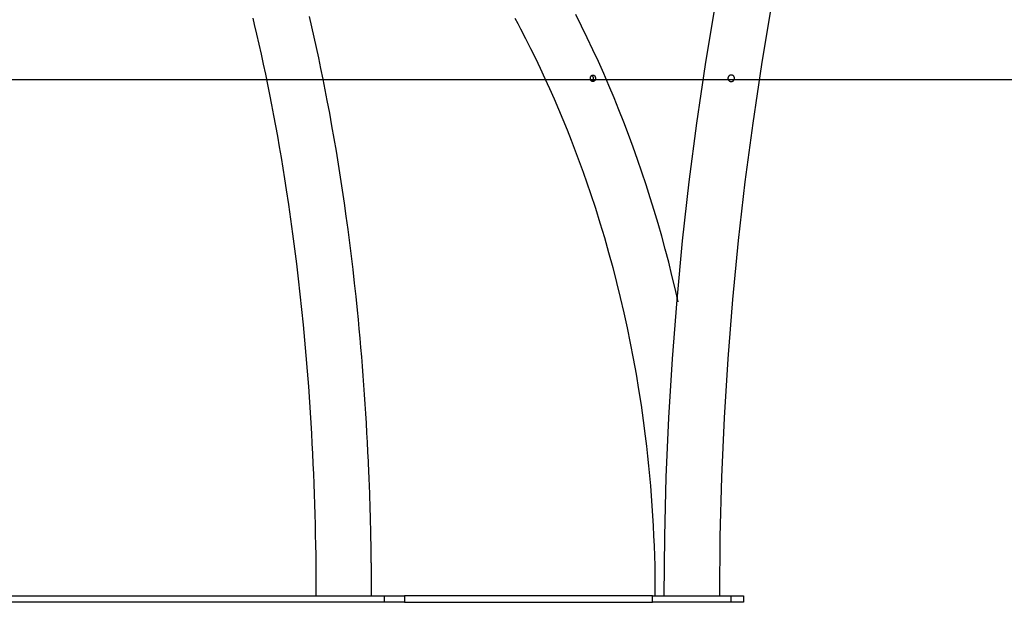
# Model space of a CAD drawing. Extents: x -33.3 to 33.3, y -10.5 to 10.5.
# Drawn here: x -25.8 to -18.2, y -7.5 to -3 of the extents above; entities that cross this region are included whole.
import ezdxf

# ---------------------------------------------------------------- set-up
doc = ezdxf.new("R2010")
doc.units = 0
doc.layers.get('0').update_dxf_attribs({"linetype": 'CONTINUOUS'})

msp = doc.modelspace()

# ---------------------------------------------------------------- linework, layer by layer
at = {"color": 0}
for points in [[(-19.8442, -0.2619), (-19.8442, -0.2619), (-19.9638, -0.6985), (-20.0758, -1.1371), (-20.1801, -1.5772), (-20.277, -2.0191), (-20.366, -2.4623), (-20.4474, -2.9069), (-20.5212, -3.3527), (-20.5873, -3.8), (-20.6455, -4.248), (-20.6962, -4.6972), (-20.7391, -5.1471), (-20.7742, -5.598), (-20.8015, -6.0494), (-20.821, -6.5015), (-20.8327, -6.9539), (-20.8368, -7.4069)], [(-19.4032, -0.2619), (-19.4032, -0.2619), (-19.5248, -0.6982), (-19.6388, -1.1365), (-19.745, -1.5764), (-19.8434, -2.0181), (-19.934, -2.4612), (-20.0168, -2.9058), (-20.0918, -3.3516), (-20.1591, -3.7989), (-20.2182, -4.247), (-20.2698, -4.6962), (-20.3133, -5.1463), (-20.3491, -5.5973), (-20.3768, -6.0488), (-20.3968, -6.501), (-20.4087, -6.9537), (-20.4128, -7.4069)], [(-23.9755, -2.9977), (-23.964, -3.0463), (-23.964, -3.0463), (-23.9462, -3.121), (-23.9289, -3.1963), (-23.9119, -3.2722), (-23.8953, -3.3489), (-23.8788, -3.4258), (-23.8628, -3.5035), (-23.847, -3.5816), (-23.8316, -3.6605), (-23.8164, -3.7395), (-23.8016, -3.8193), (-23.787, -3.8994), (-23.773, -3.9802), (-23.7591, -4.0612), (-23.7457, -4.1428), (-23.7326, -4.2248), (-23.7199, -4.3075), (-23.7199, -4.3075), (-23.7031, -4.4192), (-23.6869, -4.5317), (-23.6713, -4.6449), (-23.6565, -4.7589), (-23.6421, -4.8735), (-23.6286, -4.9887), (-23.6157, -5.1045), (-23.6034, -5.2209), (-23.5916, -5.3376), (-23.5805, -5.4551), (-23.57, -5.5729), (-23.5604, -5.6913), (-23.5512, -5.8099), (-23.5428, -5.9292), (-23.535, -6.0487), (-23.528, -6.1686), (-23.528, -6.1686), (-23.5237, -6.2453), (-23.5197, -6.3222), (-23.516, -6.3992), (-23.5127, -6.4763), (-23.5095, -6.5534), (-23.5066, -6.6308), (-23.504, -6.7082), (-23.5018, -6.7857), (-23.4996, -6.8631), (-23.4979, -6.9407), (-23.4963, -7.0182), (-23.4952, -7.0959), (-23.4942, -7.1736), (-23.4935, -7.2513), (-23.4931, -7.329), (-23.4931, -7.4069)], [(-23.0691, -7.4069), (-23.0691, -7.4069), (-23.0691, -7.4066), (-23.0691, -7.4066), (-23.0691, -7.4066), (-23.0691, -7.4066), (-23.0691, -7.4064), (-23.0691, -7.4064), (-23.0691, -7.4064), (-23.0691, -7.4064), (-23.0691, -7.4061), (-23.0691, -7.4061), (-23.0691, -7.4061), (-23.0691, -7.4061), (-23.0691, -7.4061), (-23.0691, -7.4061), (-23.0691, -7.4061), (-23.0691, -7.4061), (-23.0691, -7.4061), (-23.0691, -7.4058), (-23.0691, -7.4058), (-23.0691, -7.4055), (-23.0691, -7.4055), (-23.0691, -7.4052), (-23.0691, -7.4052), (-23.0691, -7.4052), (-23.0691, -7.4052), (-23.0691, -7.4049), (-23.0691, -7.4049), (-23.0691, -7.4049), (-23.0691, -7.4049), (-23.0691, -7.4046), (-23.0691, -7.4046), (-23.0691, -7.4046), (-23.0691, -7.4046), (-23.0691, -7.4046), (-23.0691, -7.4043), (-23.0691, -7.404), (-23.0691, -7.4037), (-23.0691, -7.4037), (-23.0691, -7.4034), (-23.0691, -7.4034), (-23.0691, -7.4031), (-23.0691, -7.4031), (-23.0691, -7.4028), (-23.0691, -7.4027), (-23.0691, -7.4024), (-23.0691, -7.4024), (-23.0691, -7.4021), (-23.0691, -7.4021), (-23.0691, -7.4018), (-23.0691, -7.4018), (-23.0691, -7.4018), (-23.0691, -7.4015), (-23.0691, -7.4012), (-23.0691, -7.4009), (-23.0691, -7.4006), (-23.0691, -7.4003), (-23.0691, -7.4), (-23.0691, -7.3997), (-23.0691, -7.3994), (-23.0691, -7.3991), (-23.0691, -7.3988), (-23.0691, -7.3985), (-23.0691, -7.3982), (-23.0691, -7.3979), (-23.0691, -7.3976), (-23.0691, -7.3973), (-23.0691, -7.3971), (-23.0691, -7.3971), (-23.0691, -7.3962), (-23.0691, -7.3956), (-23.0691, -7.3947), (-23.0691, -7.3941), (-23.0691, -7.3932), (-23.0691, -7.3926), (-23.0691, -7.3917), (-23.0691, -7.3911), (-23.0691, -7.3902), (-23.0691, -7.3896), (-23.0691, -7.3887), (-23.0691, -7.3881), (-23.0691, -7.3872), (-23.0691, -7.3866), (-23.0691, -7.386), (-23.0691, -7.3854), (-23.0691, -7.3854), (-23.0691, -7.3839), (-23.0691, -7.3824), (-23.0691, -7.3809), (-23.0691, -7.3794), (-23.0691, -7.3779), (-23.0691, -7.3764), (-23.0691, -7.3749), (-23.0691, -7.3737), (-23.0691, -7.3722), (-23.0691, -7.3707), (-23.0691, -7.3692), (-23.0691, -7.3677), (-23.0691, -7.3662), (-23.0691, -7.3647), (-23.0691, -7.3632), (-23.0691, -7.362), (-23.0691, -7.362), (-23.0691, -7.359), (-23.0691, -7.3563), (-23.0691, -7.3536), (-23.0691, -7.3509), (-23.0691, -7.3479), (-23.0691, -7.3452), (-23.0691, -7.3425), (-23.0691, -7.3398), (-23.0691, -7.3368), (-23.0691, -7.3341), (-23.0691, -7.3314), (-23.0691, -7.3287), (-23.0691, -7.326), (-23.0691, -7.3233), (-23.0691, -7.3206), (-23.0693, -7.3179), (-23.0693, -7.3179), (-23.0693, -7.3131), (-23.0693, -7.3086), (-23.0693, -7.3039), (-23.0693, -7.2994), (-23.0693, -7.2946), (-23.0693, -7.2901), (-23.0693, -7.2856), (-23.0694, -7.2811), (-23.0694, -7.2763), (-23.0694, -7.2718), (-23.0694, -7.2673), (-23.0694, -7.2628), (-23.0694, -7.258), (-23.0694, -7.2535), (-23.0694, -7.249), (-23.0697, -7.2445), (-23.0697, -7.2445), (-23.0697, -7.2367), (-23.0697, -7.2289), (-23.0697, -7.2211), (-23.0699, -7.2136), (-23.0699, -7.2058), (-23.0699, -7.1983), (-23.0699, -7.1905), (-23.0702, -7.183), (-23.0702, -7.1752), (-23.0702, -7.1677), (-23.0702, -7.1599), (-23.0705, -7.1524), (-23.0705, -7.1446), (-23.0706, -7.1371), (-23.0706, -7.1293), (-23.0709, -7.1218), (-23.0709, -7.1218), (-23.0709, -7.1044), (-23.0712, -7.087), (-23.0715, -7.0696), (-23.0718, -7.0525), (-23.0721, -7.0351), (-23.0724, -7.0177), (-23.0727, -7.0003), (-23.073, -6.9832), (-23.0733, -6.9658), (-23.0736, -6.9484), (-23.0739, -6.931), (-23.0744, -6.9139), (-23.0747, -6.8965), (-23.0752, -6.8793), (-23.0755, -6.8619), (-23.0761, -6.8448), (-23.0761, -6.8448), (-23.0767, -6.8157), (-23.0775, -6.7866), (-23.0782, -6.7575), (-23.0791, -6.7286), (-23.08, -6.6995), (-23.0809, -6.6705), (-23.0818, -6.6414), (-23.083, -6.6126), (-23.0839, -6.5835), (-23.0851, -6.5546), (-23.0862, -6.5255), (-23.0874, -6.4967), (-23.0886, -6.4676), (-23.0898, -6.4388), (-23.091, -6.41), (-23.0925, -6.3812), (-23.0925, -6.3812), (-23.0959, -6.308), (-23.0996, -6.235), (-23.1035, -6.1621), (-23.1078, -6.0894), (-23.1122, -6.0167), (-23.1169, -5.9442), (-23.1218, -5.8718), (-23.127, -5.7996), (-23.1323, -5.7273), (-23.1379, -5.6553), (-23.1437, -5.5835), (-23.1499, -5.5119), (-23.1561, -5.4403), (-23.1627, -5.369), (-23.1695, -5.2978), (-23.1767, -5.2268), (-23.1767, -5.2268), (-23.1872, -5.123), (-23.1985, -5.0198), (-23.2101, -4.9169), (-23.2224, -4.8146), (-23.235, -4.7126), (-23.2482, -4.6112), (-23.2618, -4.5101), (-23.2761, -4.4099), (-23.2906, -4.3099), (-23.3058, -4.2106), (-23.3212, -4.1119), (-23.3374, -4.0138), (-23.3539, -3.9161), (-23.371, -3.8192), (-23.3884, -3.7229), (-23.4064, -3.6274), (-23.4064, -3.6274), (-23.4221, -3.5451), (-23.4384, -3.4635), (-23.4548, -3.3822), (-23.4718, -3.3018), (-23.4889, -3.2217), (-23.5065, -3.1423), (-23.5243, -3.0634), (-23.5427, -2.9852)], [(-21.9741, -2.998), (-21.9525, -3.0382), (-21.9313, -3.0787), (-21.9313, -3.0787), (-21.8926, -3.1531), (-21.8546, -3.2284), (-21.8173, -3.3041), (-21.7808, -3.3806), (-21.7448, -3.4574), (-21.7096, -3.5349), (-21.6751, -3.6129), (-21.6414, -3.6916), (-21.6082, -3.7705), (-21.5758, -3.8501), (-21.5441, -3.93), (-21.5132, -4.0107), (-21.4829, -4.0915), (-21.4535, -4.173), (-21.4247, -4.2549), (-21.3968, -4.3374), (-21.3968, -4.3374), (-21.3602, -4.4485), (-21.3251, -4.5604), (-21.2913, -4.6731), (-21.259, -4.7865), (-21.228, -4.9005), (-21.1984, -5.0151), (-21.1701, -5.1303), (-21.1433, -5.2462), (-21.1177, -5.3623), (-21.0937, -5.4792), (-21.0711, -5.5965), (-21.0499, -5.7144), (-21.03, -5.8324), (-21.0117, -5.9511), (-20.9948, -6.07), (-20.9795, -6.1893), (-20.9795, -6.1893), (-20.9702, -6.2647), (-20.9618, -6.3403), (-20.9539, -6.416), (-20.9467, -6.4919), (-20.9398, -6.5678), (-20.9338, -6.6438), (-20.9283, -6.7199), (-20.9235, -6.7961), (-20.919, -6.8723), (-20.9152, -6.9485), (-20.9119, -7.0247), (-20.9095, -7.1012), (-20.9074, -7.1774), (-20.9059, -7.2539), (-20.905, -7.3304), (-20.9049, -7.4069)], [(-20.7285, -5.1633), (-20.7285, -5.1633), (-20.7513, -5.0623), (-20.7753, -4.9618), (-20.8003, -4.8616), (-20.8266, -4.762), (-20.8536, -4.6627), (-20.8818, -4.564), (-20.9109, -4.4656), (-20.9412, -4.368), (-20.9722, -4.2705), (-21.0043, -4.1738), (-21.0374, -4.0775), (-21.0716, -3.9821), (-21.1066, -3.887), (-21.1427, -3.7925), (-21.1797, -3.6986), (-21.2178, -3.6055), (-21.2178, -3.6055), (-21.2566, -3.5127), (-21.2966, -3.4206), (-21.3373, -3.3291), (-21.3791, -3.2384), (-21.4217, -3.1483), (-21.4653, -3.0589), (-21.5098, -2.9703)], [(-21.3787, -3.4319), (-21.3787, -3.4319), (-21.3773, -3.4319), (-21.3761, -3.432), (-21.3749, -3.4323), (-21.3737, -3.4328), (-21.3724, -3.4333), (-21.3712, -3.4339), (-21.37, -3.4347), (-21.3688, -3.4357), (-21.3676, -3.4366), (-21.3664, -3.4378), (-21.3653, -3.4392), (-21.3644, -3.4408), (-21.3634, -3.4423), (-21.3625, -3.4441), (-21.3618, -3.4461), (-21.3612, -3.4483), (-21.3612, -3.4483), (-21.3606, -3.4498), (-21.3602, -3.4516), (-21.3599, -3.4533), (-21.3598, -3.4551), (-21.3596, -3.4567), (-21.3596, -3.4585), (-21.3596, -3.4603), (-21.3599, -3.4621), (-21.3601, -3.4636), (-21.3604, -3.4653), (-21.3609, -3.4668), (-21.3615, -3.4685), (-21.3621, -3.4699), (-21.3628, -3.4714), (-21.3636, -3.4727), (-21.3645, -3.4742), (-21.3645, -3.4742), (-21.3653, -3.4752), (-21.3662, -3.4763), (-21.3671, -3.4772), (-21.3683, -3.4782), (-21.3694, -3.4789), (-21.3706, -3.4797), (-21.3718, -3.4803), (-21.3731, -3.4809), (-21.3743, -3.4812), (-21.3756, -3.4815), (-21.3768, -3.4816), (-21.3783, -3.4818), (-21.3795, -3.4816), (-21.381, -3.4816), (-21.3822, -3.4813), (-21.3837, -3.4811), (-21.3837, -3.4811), (-21.3847, -3.4805), (-21.3859, -3.48), (-21.387, -3.4793), (-21.3882, -3.4787), (-21.3891, -3.4778), (-21.3903, -3.4771), (-21.3912, -3.4762), (-21.3923, -3.4753), (-21.393, -3.4741), (-21.3939, -3.473), (-21.3945, -3.4718), (-21.3954, -3.4707), (-21.3959, -3.4692), (-21.3965, -3.468), (-21.397, -3.4665), (-21.3976, -3.4653), (-21.3976, -3.4653), (-21.3977, -3.4638), (-21.398, -3.4626), (-21.3981, -3.4611), (-21.3984, -3.4599), (-21.3984, -3.4584), (-21.3984, -3.4572), (-21.3983, -3.4558), (-21.3983, -3.4546), (-21.398, -3.4531), (-21.3978, -3.4519), (-21.3975, -3.4506), (-21.3972, -3.4494), (-21.3967, -3.4482), (-21.3964, -3.447), (-21.396, -3.4458), (-21.3957, -3.4449), (-21.3957, -3.4449), (-21.3948, -3.4433), (-21.394, -3.4418), (-21.3931, -3.4405), (-21.3923, -3.4393), (-21.3912, -3.4381), (-21.3903, -3.437), (-21.3891, -3.4361), (-21.3882, -3.4353), (-21.387, -3.4344), (-21.3858, -3.4337), (-21.3846, -3.4331), (-21.3835, -3.4327), (-21.3823, -3.4323), (-21.3811, -3.432), (-21.3799, -3.4319), (-21.3787, -3.4319)], [(-21.386, -3.4802), (-21.386, -3.4802), (-21.3848, -3.4796), (-21.3839, -3.479), (-21.383, -3.4783), (-21.3821, -3.4777), (-21.3812, -3.4768), (-21.3805, -3.476), (-21.3797, -3.4751), (-21.3791, -3.4743), (-21.3784, -3.4731), (-21.3778, -3.4722), (-21.3772, -3.471), (-21.3767, -3.4701), (-21.3761, -3.4689), (-21.3758, -3.4677), (-21.3755, -3.4665), (-21.3752, -3.4653), (-21.3752, -3.4653), (-21.3749, -3.4641), (-21.3746, -3.4629), (-21.3744, -3.4617), (-21.3744, -3.4605), (-21.3743, -3.459), (-21.3743, -3.4578), (-21.3743, -3.4566), (-21.3744, -3.4554), (-21.3744, -3.4539), (-21.3746, -3.4527), (-21.3749, -3.4513), (-21.3752, -3.4501), (-21.3755, -3.4486), (-21.3759, -3.4474), (-21.3764, -3.4461), (-21.377, -3.4449), (-21.377, -3.4449), (-21.3773, -3.4437), (-21.3778, -3.4428), (-21.3782, -3.4419), (-21.3788, -3.4411), (-21.3792, -3.4402), (-21.3798, -3.4395), (-21.3804, -3.4387), (-21.381, -3.4381), (-21.3816, -3.4374), (-21.3822, -3.4368), (-21.3828, -3.4362), (-21.3834, -3.4357), (-21.384, -3.4351), (-21.3846, -3.4347), (-21.3852, -3.4342), (-21.3861, -3.4339)], [(-20.298, -3.4569), (-20.298, -3.4569), (-20.298, -3.4542), (-20.2984, -3.4517), (-20.299, -3.4493), (-20.2999, -3.4471), (-20.3009, -3.4448), (-20.3022, -3.4428), (-20.3036, -3.4409), (-20.3053, -3.4392), (-20.307, -3.4375), (-20.3089, -3.4361), (-20.3109, -3.4348), (-20.3132, -3.4338), (-20.3154, -3.4329), (-20.3178, -3.4323), (-20.3203, -3.4319), (-20.323, -3.4319), (-20.323, -3.4319), (-20.3254, -3.4319), (-20.3279, -3.4323), (-20.3302, -3.4329), (-20.3326, -3.4338), (-20.3347, -3.4348), (-20.3368, -3.4361), (-20.3386, -3.4375), (-20.3406, -3.4392), (-20.3421, -3.4409), (-20.3436, -3.4428), (-20.3448, -3.4448), (-20.346, -3.4471), (-20.3467, -3.4493), (-20.3474, -3.4517), (-20.3478, -3.4542), (-20.348, -3.4569), (-20.348, -3.4569), (-20.3478, -3.4593), (-20.3474, -3.4618), (-20.3467, -3.4641), (-20.346, -3.4665), (-20.3448, -3.4686), (-20.3436, -3.4707), (-20.3421, -3.4725), (-20.3406, -3.4745), (-20.3386, -3.476), (-20.3368, -3.4775), (-20.3347, -3.4787), (-20.3326, -3.4799), (-20.3302, -3.4806), (-20.3279, -3.4813), (-20.3254, -3.4817), (-20.323, -3.4819), (-20.323, -3.4819), (-20.3203, -3.4817), (-20.3178, -3.4813), (-20.3154, -3.4806), (-20.3132, -3.4799), (-20.3109, -3.4787), (-20.3089, -3.4775), (-20.307, -3.476), (-20.3053, -3.4745), (-20.3036, -3.4725), (-20.3022, -3.4707), (-20.3009, -3.4686), (-20.2999, -3.4665), (-20.299, -3.4641), (-20.2984, -3.4618), (-20.298, -3.4593), (-20.298, -3.4569)], [(-33.2711, -3.4669), (19.1158, -3.4669)], [(-33.2711, -3.4669), (19.1158, -3.4669)], [(-33.2711, -3.4669), (19.1158, -3.4669)], [(-33.2711, -3.4669), (19.1158, -3.4669)], [(-33.2711, -3.4669), (19.1158, -3.4669)], [(-33.2711, -3.4669), (19.1158, -3.4669)], [(-33.2711, -3.4669), (19.1158, -3.4669)], [(-33.2711, -3.4669), (19.1158, -3.4669)], [(-33.2711, -3.4669), (19.1158, -3.4669)], [(-33.2711, -3.4669), (19.1158, -3.4669)], [(-33.2711, -3.4669), (19.1158, -3.4669)], [(-33.2711, -3.4669), (19.1158, -3.4669)], [(-33.2711, -3.4669), (19.1158, -3.4669)], [(-33.2711, -3.4669), (19.1158, -3.4669)], [(-33.2711, -3.4669), (19.1158, -3.4669)], [(-33.2711, -3.4669), (19.1158, -3.4669)], [(-33.2711, -3.4669), (19.1158, -3.4669)], [(-33.2711, -3.4669), (19.1158, -3.4669)], [(-33.2711, -3.4669), (19.1158, -3.4669)], [(-33.2711, -3.4669), (19.1158, -3.4669)], [(-33.2711, -3.4669), (19.1158, -3.4669)], [(-30.6998, -7.4069), (-22.9724, -7.4069)], [(-30.6998, -7.4069), (-22.9724, -7.4069)], [(-30.6998, -7.4069), (-22.9724, -7.4069)], [(-30.6998, -7.4069), (-22.9724, -7.4069)], [(-30.6998, -7.4069), (-22.9724, -7.4069)], [(-30.6998, -7.4069), (-22.9724, -7.4069)], [(-30.6998, -7.4069), (-22.9724, -7.4069)], [(-30.6998, -7.4069), (-22.9724, -7.4069)], [(-30.6998, -7.4069), (-22.9724, -7.4069)], [(-30.6998, -7.4069), (-22.9724, -7.4069)], [(-30.6998, -7.4069), (-22.9724, -7.4069)], [(-30.6998, -7.4069), (-22.9724, -7.4069)], [(-30.6998, -7.4069), (-22.9724, -7.4069)], [(-30.6998, -7.4069), (-22.9724, -7.4069)], [(-30.6998, -7.4069), (-22.9724, -7.4069)], [(-30.6998, -7.4069), (-22.9724, -7.4069)], [(-30.6998, -7.4069), (-22.9724, -7.4069)], [(-30.6998, -7.4069), (-22.9724, -7.4069)], [(-30.6998, -7.4069), (-22.9724, -7.4069)], [(-30.6998, -7.4069), (-22.9724, -7.4069)], [(-30.6998, -7.4069), (-22.9724, -7.4069)], [(-22.9724, -7.4069), (-22.9724, -7.4069)], [(-22.9724, -7.4069), (-22.9724, -7.4569)], [(-22.9724, -7.4069), (-22.9724, -7.4569)], [(-22.9724, -7.4069), (-22.9724, -7.4569)], [(-22.9724, -7.4069), (-22.9724, -7.4569)], [(-22.9724, -7.4069), (-22.9724, -7.4569)], [(-22.9724, -7.4069), (-22.9724, -7.4569)], [(-22.9724, -7.4069), (-22.9724, -7.4569)], [(-22.9724, -7.4069), (-22.9724, -7.4569)], [(-22.9724, -7.4069), (-22.9724, -7.4569)], [(-22.9724, -7.4069), (-22.9724, -7.4569)], [(-22.9724, -7.4069), (-22.9724, -7.4569)], [(-22.9724, -7.4069), (-22.9724, -7.4569)], [(-22.9724, -7.4069), (-22.9724, -7.4569)], [(-22.9724, -7.4069), (-22.9724, -7.4569)], [(-22.9724, -7.4069), (-22.9724, -7.4569)], [(-22.9724, -7.4069), (-22.9724, -7.4569)], [(-22.9724, -7.4069), (-22.9724, -7.4569)], [(-22.9724, -7.4069), (-22.9724, -7.4569)], [(-22.9724, -7.4069), (-22.9724, -7.4569)], [(-22.9724, -7.4069), (-22.9724, -7.4569)], [(-22.9724, -7.4069), (-22.9724, -7.4569)], [(-22.9724, -7.4069), (-22.9724, -7.4069)], [(-22.9724, -7.4069), (-22.9724, -7.4069)], [(-22.9724, -7.4069), (-22.8171, -7.4069)], [(-22.9724, -7.4069), (-22.8171, -7.4069)], [(-22.9724, -7.4069), (-22.8171, -7.4069)], [(-22.9724, -7.4069), (-22.8171, -7.4069)], [(-22.9724, -7.4069), (-22.8171, -7.4069)], [(-22.9724, -7.4069), (-22.8171, -7.4069)], [(-22.9724, -7.4069), (-22.8171, -7.4069)], [(-22.9724, -7.4069), (-22.8171, -7.4069)], [(-22.9724, -7.4069), (-22.8171, -7.4069)], [(-22.9724, -7.4069), (-22.8171, -7.4069)], [(-22.9724, -7.4069), (-22.8171, -7.4069)], [(-22.9724, -7.4069), (-22.8171, -7.4069)], [(-22.9724, -7.4069), (-22.8171, -7.4069)], [(-22.9724, -7.4069), (-22.8171, -7.4069)], [(-22.9724, -7.4069), (-22.8171, -7.4069)], [(-22.9724, -7.4069), (-22.8171, -7.4069)], [(-22.9724, -7.4069), (-22.8171, -7.4069)], [(-22.9724, -7.4069), (-22.8171, -7.4069)], [(-22.9724, -7.4069), (-22.8171, -7.4069)], [(-22.9724, -7.4069), (-22.8171, -7.4069)], [(-22.9724, -7.4069), (-22.8171, -7.4069)], [(-22.8171, -7.4069), (-22.8171, -7.4069)], [(-20.9248, -7.4069), (-22.8171, -7.4069)], [(-20.9248, -7.4069), (-22.8171, -7.4069)], [(-20.9248, -7.4069), (-22.8171, -7.4069)], [(-20.9248, -7.4069), (-22.8171, -7.4069)], [(-20.9248, -7.4069), (-22.8171, -7.4069)], [(-20.9248, -7.4069), (-22.8171, -7.4069)], [(-20.9248, -7.4069), (-22.8171, -7.4069)], [(-20.9248, -7.4069), (-22.8171, -7.4069)], [(-20.9248, -7.4069), (-22.8171, -7.4069)], [(-20.9248, -7.4069), (-22.8171, -7.4069)], [(-20.9248, -7.4069), (-22.8171, -7.4069)], [(-20.9248, -7.4069), (-22.8171, -7.4069)], [(-20.9248, -7.4069), (-22.8171, -7.4069)], [(-20.9248, -7.4069), (-22.8171, -7.4069)], [(-20.9248, -7.4069), (-22.8171, -7.4069)], [(-20.9248, -7.4069), (-22.8171, -7.4069)], [(-20.9248, -7.4069), (-22.8171, -7.4069)], [(-20.9248, -7.4069), (-22.8171, -7.4069)], [(-20.9248, -7.4069), (-22.8171, -7.4069)], [(-20.9248, -7.4069), (-22.8171, -7.4069)], [(-20.9248, -7.4069), (-22.8171, -7.4069)], [(-22.8171, -7.4069), (-22.8171, -7.4069)], [(-22.8171, -7.4069), (-22.8171, -7.4569)], [(-22.8171, -7.4069), (-22.8171, -7.4569)], [(-22.8171, -7.4069), (-22.8171, -7.4569)], [(-22.8171, -7.4069), (-22.8171, -7.4569)], [(-22.8171, -7.4069), (-22.8171, -7.4569)], [(-22.8171, -7.4069), (-22.8171, -7.4569)], [(-22.8171, -7.4069), (-22.8171, -7.4569)], [(-22.8171, -7.4069), (-22.8171, -7.4569)], [(-22.8171, -7.4069), (-22.8171, -7.4569)], [(-22.8171, -7.4069), (-22.8171, -7.4569)], [(-22.8171, -7.4069), (-22.8171, -7.4569)], [(-22.8171, -7.4069), (-22.8171, -7.4569)], [(-22.8171, -7.4069), (-22.8171, -7.4569)], [(-22.8171, -7.4069), (-22.8171, -7.4569)], [(-22.8171, -7.4069), (-22.8171, -7.4569)], [(-22.8171, -7.4069), (-22.8171, -7.4569)], [(-22.8171, -7.4069), (-22.8171, -7.4569)], [(-22.8171, -7.4069), (-22.8171, -7.4569)], [(-22.8171, -7.4069), (-22.8171, -7.4569)], [(-22.8171, -7.4069), (-22.8171, -7.4569)], [(-22.8171, -7.4069), (-22.8171, -7.4569)], [(-22.8171, -7.4069), (-22.8171, -7.4069)], [(-20.9248, -7.4069), (-20.9248, -7.4069)], [(-20.9248, -7.4069), (-20.3248, -7.4069)], [(-20.9248, -7.4069), (-20.3248, -7.4069)], [(-20.9248, -7.4069), (-20.3248, -7.4069)], [(-20.9248, -7.4069), (-20.3248, -7.4069)], [(-20.9248, -7.4069), (-20.3248, -7.4069)], [(-20.9248, -7.4069), (-20.3248, -7.4069)], [(-20.9248, -7.4069), (-20.3248, -7.4069)], [(-20.9248, -7.4069), (-20.3248, -7.4069)], [(-20.9248, -7.4069), (-20.3248, -7.4069)], [(-20.9248, -7.4069), (-20.3248, -7.4069)], [(-20.9248, -7.4069), (-20.3248, -7.4069)], [(-20.9248, -7.4069), (-20.3248, -7.4069)], [(-20.9248, -7.4069), (-20.3248, -7.4069)], [(-20.9248, -7.4069), (-20.3248, -7.4069)], [(-20.9248, -7.4069), (-20.3248, -7.4069)], [(-20.9248, -7.4069), (-20.3248, -7.4069)], [(-20.9248, -7.4069), (-20.3248, -7.4069)], [(-20.9248, -7.4069), (-20.3248, -7.4069)], [(-20.9248, -7.4069), (-20.3248, -7.4069)], [(-20.9248, -7.4069), (-20.3248, -7.4069)], [(-20.9248, -7.4069), (-20.3248, -7.4069)], [(-20.9248, -7.4069), (-20.9248, -7.4069)], [(-20.9248, -7.4569), (-20.9248, -7.4069)], [(-20.9248, -7.4569), (-20.9248, -7.4069)], [(-20.9248, -7.4569), (-20.9248, -7.4069)], [(-20.9248, -7.4569), (-20.9248, -7.4069)], [(-20.9248, -7.4569), (-20.9248, -7.4069)], [(-20.9248, -7.4569), (-20.9248, -7.4069)], [(-20.9248, -7.4569), (-20.9248, -7.4069)], [(-20.9248, -7.4569), (-20.9248, -7.4069)], [(-20.9248, -7.4569), (-20.9248, -7.4069)], [(-20.9248, -7.4569), (-20.9248, -7.4069)], [(-20.9248, -7.4569), (-20.9248, -7.4069)], [(-20.9248, -7.4569), (-20.9248, -7.4069)], [(-20.9248, -7.4569), (-20.9248, -7.4069)], [(-20.9248, -7.4569), (-20.9248, -7.4069)], [(-20.9248, -7.4569), (-20.9248, -7.4069)], [(-20.9248, -7.4569), (-20.9248, -7.4069)], [(-20.9248, -7.4569), (-20.9248, -7.4069)], [(-20.9248, -7.4569), (-20.9248, -7.4069)], [(-20.9248, -7.4569), (-20.9248, -7.4069)], [(-20.9248, -7.4569), (-20.9248, -7.4069)], [(-20.9248, -7.4569), (-20.9248, -7.4069)], [(-20.9248, -7.4069), (-20.9248, -7.4069)], [(-20.3248, -7.4069), (-20.3248, -7.4069)], [(-20.3248, -7.4069), (-20.3248, -7.4069)], [(-20.3248, -7.4069), (-20.3248, -7.4569)], [(-20.3248, -7.4069), (-20.3248, -7.4569)], [(-20.3248, -7.4069), (-20.3248, -7.4569)], [(-20.3248, -7.4069), (-20.3248, -7.4569)], [(-20.3248, -7.4069), (-20.3248, -7.4569)], [(-20.3248, -7.4069), (-20.3248, -7.4569)], [(-20.3248, -7.4069), (-20.3248, -7.4569)], [(-20.3248, -7.4069), (-20.3248, -7.4569)], [(-20.3248, -7.4069), (-20.3248, -7.4569)], [(-20.3248, -7.4069), (-20.3248, -7.4569)], [(-20.3248, -7.4069), (-20.3248, -7.4569)], [(-20.3248, -7.4069), (-20.3248, -7.4569)], [(-20.3248, -7.4069), (-20.3248, -7.4569)], [(-20.3248, -7.4069), (-20.3248, -7.4569)], [(-20.3248, -7.4069), (-20.3248, -7.4569)], [(-20.3248, -7.4069), (-20.3248, -7.4569)], [(-20.3248, -7.4069), (-20.3248, -7.4569)], [(-20.3248, -7.4069), (-20.3248, -7.4569)], [(-20.3248, -7.4069), (-20.3248, -7.4569)], [(-20.3248, -7.4069), (-20.3248, -7.4569)], [(-20.3248, -7.4069), (-20.3248, -7.4569)], [(-20.3248, -7.4069), (-20.3248, -7.4069)], [(-20.3248, -7.4069), (-20.2289, -7.4069)], [(-20.3248, -7.4069), (-20.2289, -7.4069)], [(-20.3248, -7.4069), (-20.2289, -7.4069)], [(-20.3248, -7.4069), (-20.2289, -7.4069)], [(-20.3248, -7.4069), (-20.2289, -7.4069)], [(-20.3248, -7.4069), (-20.2289, -7.4069)], [(-20.3248, -7.4069), (-20.2289, -7.4069)], [(-20.3248, -7.4069), (-20.2289, -7.4069)], [(-20.3248, -7.4069), (-20.2289, -7.4069)], [(-20.3248, -7.4069), (-20.2289, -7.4069)], [(-20.3248, -7.4069), (-20.2289, -7.4069)], [(-20.3248, -7.4069), (-20.2289, -7.4069)], [(-20.3248, -7.4069), (-20.2289, -7.4069)], [(-20.3248, -7.4069), (-20.2289, -7.4069)], [(-20.3248, -7.4069), (-20.2289, -7.4069)], [(-20.3248, -7.4069), (-20.2289, -7.4069)], [(-20.3248, -7.4069), (-20.2289, -7.4069)], [(-20.3248, -7.4069), (-20.2289, -7.4069)], [(-20.3248, -7.4069), (-20.2289, -7.4069)], [(-20.3248, -7.4069), (-20.2289, -7.4069)], [(-20.3248, -7.4069), (-20.2289, -7.4069)], [(-20.2289, -7.4069), (-20.2289, -7.4069)], [(-20.2289, -7.4069), (-20.2289, -7.4569)], [(-20.2289, -7.4069), (-20.2289, -7.4569)], [(-20.2289, -7.4069), (-20.2289, -7.4569)], [(-20.2289, -7.4069), (-20.2289, -7.4569)], [(-20.2289, -7.4069), (-20.2289, -7.4569)], [(-20.2289, -7.4069), (-20.2289, -7.4569)], [(-20.2289, -7.4069), (-20.2289, -7.4569)], [(-20.2289, -7.4069), (-20.2289, -7.4569)], [(-20.2289, -7.4069), (-20.2289, -7.4569)], [(-20.2289, -7.4069), (-20.2289, -7.4569)], [(-20.2289, -7.4069), (-20.2289, -7.4569)], [(-20.2289, -7.4069), (-20.2289, -7.4569)], [(-20.2289, -7.4069), (-20.2289, -7.4569)], [(-20.2289, -7.4069), (-20.2289, -7.4569)], [(-20.2289, -7.4069), (-20.2289, -7.4569)], [(-20.2289, -7.4069), (-20.2289, -7.4569)], [(-20.2289, -7.4069), (-20.2289, -7.4569)], [(-20.2289, -7.4069), (-20.2289, -7.4569)], [(-20.2289, -7.4069), (-20.2289, -7.4569)], [(-20.2289, -7.4069), (-20.2289, -7.4569)], [(-20.2289, -7.4069), (-20.2289, -7.4569)], [(-20.2289, -7.4069), (-20.2289, -7.4069)], [(-22.9724, -7.4569), (-30.6998, -7.4569)], [(-22.9724, -7.4569), (-30.6998, -7.4569)], [(-22.9724, -7.4569), (-30.6998, -7.4569)], [(-22.9724, -7.4569), (-30.6998, -7.4569)], [(-22.9724, -7.4569), (-30.6998, -7.4569)], [(-22.9724, -7.4569), (-30.6998, -7.4569)], [(-22.9724, -7.4569), (-30.6998, -7.4569)], [(-22.9724, -7.4569), (-30.6998, -7.4569)], [(-22.9724, -7.4569), (-30.6998, -7.4569)], [(-22.9724, -7.4569), (-30.6998, -7.4569)], [(-22.9724, -7.4569), (-30.6998, -7.4569)], [(-22.9724, -7.4569), (-30.6998, -7.4569)], [(-22.9724, -7.4569), (-30.6998, -7.4569)], [(-22.9724, -7.4569), (-30.6998, -7.4569)], [(-22.9724, -7.4569), (-30.6998, -7.4569)], [(-22.9724, -7.4569), (-30.6998, -7.4569)], [(-22.9724, -7.4569), (-30.6998, -7.4569)], [(-22.9724, -7.4569), (-30.6998, -7.4569)], [(-22.9724, -7.4569), (-30.6998, -7.4569)], [(-22.9724, -7.4569), (-30.6998, -7.4569)], [(-22.9724, -7.4569), (-30.6998, -7.4569)], [(-22.9724, -7.4569), (-22.9724, -7.4569)], [(-22.9724, -7.4569), (-22.9724, -7.4569)], [(-22.9724, -7.4569), (-22.9724, -7.4569)], [(-22.8171, -7.4569), (-22.9724, -7.4569)], [(-22.8171, -7.4569), (-22.9724, -7.4569)], [(-22.8171, -7.4569), (-22.9724, -7.4569)], [(-22.8171, -7.4569), (-22.9724, -7.4569)], [(-22.8171, -7.4569), (-22.9724, -7.4569)], [(-22.8171, -7.4569), (-22.9724, -7.4569)], [(-22.8171, -7.4569), (-22.9724, -7.4569)], [(-22.8171, -7.4569), (-22.9724, -7.4569)], [(-22.8171, -7.4569), (-22.9724, -7.4569)], [(-22.8171, -7.4569), (-22.9724, -7.4569)], [(-22.8171, -7.4569), (-22.9724, -7.4569)], [(-22.8171, -7.4569), (-22.9724, -7.4569)], [(-22.8171, -7.4569), (-22.9724, -7.4569)], [(-22.8171, -7.4569), (-22.9724, -7.4569)], [(-22.8171, -7.4569), (-22.9724, -7.4569)], [(-22.8171, -7.4569), (-22.9724, -7.4569)], [(-22.8171, -7.4569), (-22.9724, -7.4569)], [(-22.8171, -7.4569), (-22.9724, -7.4569)], [(-22.8171, -7.4569), (-22.9724, -7.4569)], [(-22.8171, -7.4569), (-22.9724, -7.4569)], [(-22.8171, -7.4569), (-22.9724, -7.4569)], [(-22.8171, -7.4569), (-22.8171, -7.4569)], [(-22.8171, -7.4569), (-20.9248, -7.4569)], [(-22.8171, -7.4569), (-20.9248, -7.4569)], [(-22.8171, -7.4569), (-20.9248, -7.4569)], [(-22.8171, -7.4569), (-20.9248, -7.4569)], [(-22.8171, -7.4569), (-20.9248, -7.4569)], [(-22.8171, -7.4569), (-20.9248, -7.4569)], [(-22.8171, -7.4569), (-20.9248, -7.4569)], [(-22.8171, -7.4569), (-20.9248, -7.4569)], [(-22.8171, -7.4569), (-20.9248, -7.4569)], [(-22.8171, -7.4569), (-20.9248, -7.4569)], [(-22.8171, -7.4569), (-20.9248, -7.4569)], [(-22.8171, -7.4569), (-20.9248, -7.4569)], [(-22.8171, -7.4569), (-20.9248, -7.4569)], [(-22.8171, -7.4569), (-20.9248, -7.4569)], [(-22.8171, -7.4569), (-20.9248, -7.4569)], [(-22.8171, -7.4569), (-20.9248, -7.4569)], [(-22.8171, -7.4569), (-20.9248, -7.4569)], [(-22.8171, -7.4569), (-20.9248, -7.4569)], [(-22.8171, -7.4569), (-20.9248, -7.4569)], [(-22.8171, -7.4569), (-20.9248, -7.4569)], [(-22.8171, -7.4569), (-20.9248, -7.4569)], [(-22.8171, -7.4569), (-22.8171, -7.4569)], [(-22.8171, -7.4569), (-22.8171, -7.4569)], [(-20.9248, -7.4569), (-20.9248, -7.4569)], [(-20.3248, -7.4569), (-20.9248, -7.4569)], [(-20.3248, -7.4569), (-20.9248, -7.4569)], [(-20.3248, -7.4569), (-20.9248, -7.4569)], [(-20.3248, -7.4569), (-20.9248, -7.4569)], [(-20.3248, -7.4569), (-20.9248, -7.4569)], [(-20.3248, -7.4569), (-20.9248, -7.4569)], [(-20.3248, -7.4569), (-20.9248, -7.4569)], [(-20.3248, -7.4569), (-20.9248, -7.4569)], [(-20.3248, -7.4569), (-20.9248, -7.4569)], [(-20.3248, -7.4569), (-20.9248, -7.4569)], [(-20.3248, -7.4569), (-20.9248, -7.4569)], [(-20.3248, -7.4569), (-20.9248, -7.4569)], [(-20.3248, -7.4569), (-20.9248, -7.4569)], [(-20.3248, -7.4569), (-20.9248, -7.4569)], [(-20.3248, -7.4569), (-20.9248, -7.4569)], [(-20.3248, -7.4569), (-20.9248, -7.4569)], [(-20.3248, -7.4569), (-20.9248, -7.4569)], [(-20.3248, -7.4569), (-20.9248, -7.4569)], [(-20.3248, -7.4569), (-20.9248, -7.4569)], [(-20.3248, -7.4569), (-20.9248, -7.4569)], [(-20.3248, -7.4569), (-20.9248, -7.4569)], [(-20.9248, -7.4569), (-20.9248, -7.4569)], [(-20.9248, -7.4569), (-20.9248, -7.4569)], [(-20.3248, -7.4569), (-20.3248, -7.4569)], [(-20.3248, -7.4569), (-20.3248, -7.4569)], [(-20.3248, -7.4569), (-20.3248, -7.4569)], [(-20.2289, -7.4569), (-20.3248, -7.4569)], [(-20.2289, -7.4569), (-20.3248, -7.4569)], [(-20.2289, -7.4569), (-20.3248, -7.4569)], [(-20.2289, -7.4569), (-20.3248, -7.4569)], [(-20.2289, -7.4569), (-20.3248, -7.4569)], [(-20.2289, -7.4569), (-20.3248, -7.4569)], [(-20.2289, -7.4569), (-20.3248, -7.4569)], [(-20.2289, -7.4569), (-20.3248, -7.4569)], [(-20.2289, -7.4569), (-20.3248, -7.4569)], [(-20.2289, -7.4569), (-20.3248, -7.4569)], [(-20.2289, -7.4569), (-20.3248, -7.4569)], [(-20.2289, -7.4569), (-20.3248, -7.4569)], [(-20.2289, -7.4569), (-20.3248, -7.4569)], [(-20.2289, -7.4569), (-20.3248, -7.4569)], [(-20.2289, -7.4569), (-20.3248, -7.4569)], [(-20.2289, -7.4569), (-20.3248, -7.4569)], [(-20.2289, -7.4569), (-20.3248, -7.4569)], [(-20.2289, -7.4569), (-20.3248, -7.4569)], [(-20.2289, -7.4569), (-20.3248, -7.4569)], [(-20.2289, -7.4569), (-20.3248, -7.4569)], [(-20.2289, -7.4569), (-20.3248, -7.4569)], [(-20.2289, -7.4569), (-20.2289, -7.4569)], [(-20.2289, -7.4569), (-20.2289, -7.4569)]]:
    msp.add_lwpolyline(points, dxfattribs=at)

doc.saveas('drawing.dxf')
